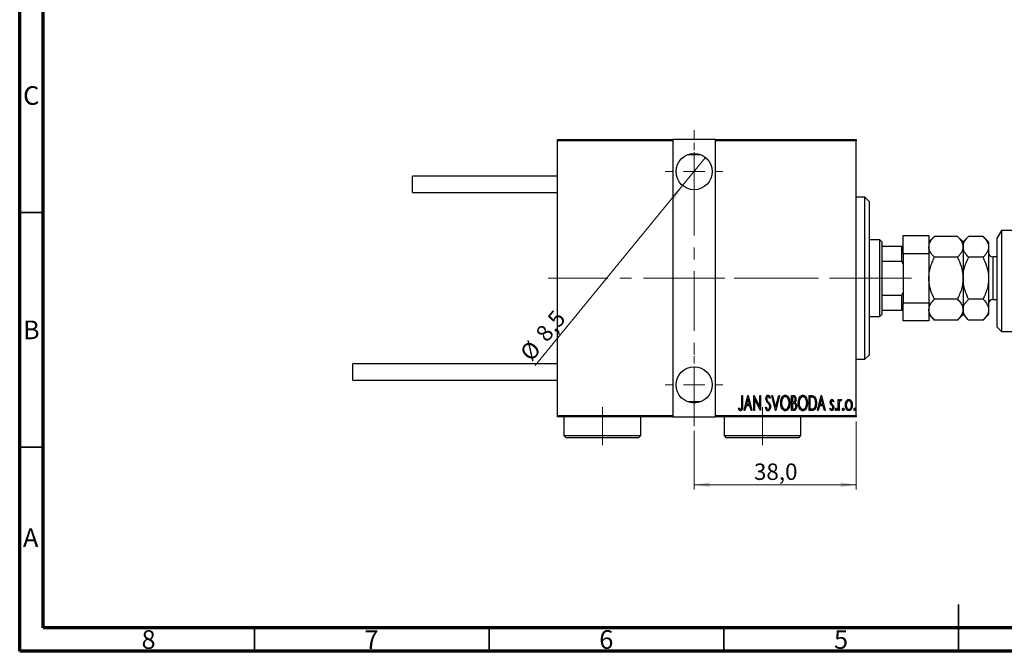
# Model space of a CAD drawing. Units: millimetres. Extents: x 15 to 453, y 5 to 292.
# Drawn here: x 15 to 225, y 5 to 140 of the extents above; entities that cross this region are included whole.
import ezdxf

# ---------------------------------------------------------------- set-up
doc = ezdxf.new("R2010")
doc.units = ezdxf.units.MM
doc.linetypes.add('CENTERX2', pattern=[20.32, 12.7, -2.54, 2.54, -2.54])
doc.styles.add('SLDTEXTSTYLE0', font='TXT', dxfattribs={"width": 0.75})
doc.dimstyles.new('SLDDIMSTYLE5', dxfattribs={"dimtxt": 3.5, "dimasz": 3.302, "dimexe": 0, "dimexo": 0.0625, "dimgap": 0.875, "dimtad": 1, "dimdec": 1, "dimlfac": 1.1, "dimrnd": 1e-09, "dimzin": 12, "dimdsep": 46, "dimtxsty": 'SLDTEXTSTYLE0', "dimsah": 1, "dimcen": 0.09, "dimadec": 0, "dimazin": 3, "dimtfac": 1, "dimtdec": 1, "dimtofl": 0, "dimtmove": 0, "dimatfit": 3, "dimfxl": 1, "dimfrac": 2, "dimtolj": 1, "dimtzin": 12, "dimarcsym": 0})
doc.dimstyles.new('SLDDIMSTYLE6', dxfattribs={"dimtxt": 3.5, "dimasz": 3.302, "dimexe": 0, "dimexo": 0.0625, "dimgap": 0.875, "dimtad": 1, "dimdec": 1, "dimlfac": 1.1, "dimrnd": 1e-09, "dimzin": 12, "dimdsep": 46, "dimtxsty": 'SLDTEXTSTYLE0', "dimblk1": 'NONE', "dimsah": 1, "dimcen": 0, "dimadec": 0, "dimazin": 3, "dimtfac": 1, "dimtdec": 1, "dimtmove": 0, "dimatfit": 3, "dimldrblk": 'NONE', "dimfxl": 1, "dimfrac": 2, "dimtolj": 1, "dimtzin": 12, "dimarcsym": 0})

# ---------------------------------------------------------------- blocks, each defined once
blk = doc.blocks.new('_D_11')
at = {"color": 7, "linetype": 'Continuous', "lineweight": 0}
for p, q in [((193.21, 53.97), (193.21, 39.51)), ((158.67, 51.97), (158.67, 39.51)), ((158.67, 40.51), (193.21, 40.51))]:
    blk.add_line(p, q, dxfattribs=at)
at = {"color": 7, "linetype": 'Continuous', "lineweight": 18}
for points in [[(158.67, 40.51), (161.97, 40.01), (161.97, 41.02)], [(193.21, 40.51), (189.91, 41.02), (189.91, 40.01)]]:
    blk.add_solid(points, dxfattribs=at)
at = {"color": 7, "linetype": 'Continuous', "lineweight": 18, "insert": (171.41, 45.03), "char_height": 3.5, "attachment_point": 1, "style": 'SLDTEXTSTYLE0'}
blk.add_mtext('38,0', dxfattribs=at)
blk = doc.blocks.new('_D_12')
at = {"color": 7, "linetype": 'Continuous', "lineweight": 0}
for q in [(161.12, 110.23), (124.81, 65.94)]:
    blk.add_line((156.22, 104.25), q, dxfattribs=at)
at = {"color": 7, "linetype": 'Continuous', "lineweight": 18}
blk.add_solid([(156.22, 104.25), (153.73, 102.02), (154.52, 101.38)], dxfattribs=at)
at = {"color": 7, "linetype": 'Continuous', "lineweight": 18, "char_height": 3.5, "attachment_point": 1, "rotation": 50.6576, "style": 'SLDTEXTSTYLE0'}
for s, insert in [('8,5', (124.63, 72.91)), ('%%c', (121.32, 68.79))]:
    blk.add_mtext(s, dxfattribs=dict(at, insert=insert))
blk = doc.blocks.new('_None')
blk = doc.blocks.new('SW_CENTERMARKSYMBOL_3')
at = {"color": 0, "linetype": 'Continuous', "lineweight": 18}
for p, q in [((0, 4.55), (0, 6.14)), ((0, 0), (0, 2.27)), ((-4.55, 0), (-6.14, 0)), ((0, 0), (-2.27, 0)), ((0, 0), (0, -2.27)), ((0, 0), (2.27, 0)), ((4.55, 0), (6.14, 0)), ((0, -4.55), (0, -6.14))]:
    blk.add_line(p, q, dxfattribs=at)
blk = doc.blocks.new('SW_CENTERMARKSYMBOL_4')
at = {"color": 0, "linetype": 'Continuous', "lineweight": 18}
for p, q in [((0, 4.55), (0, 6.14)), ((0, 0), (0, 2.27)), ((-4.55, 0), (-6.14, 0)), ((0, 0), (-2.27, 0)), ((0, 0), (0, -2.27)), ((0, 0), (2.27, 0)), ((4.55, 0), (6.14, 0)), ((0, -4.55), (0, -6.14))]:
    blk.add_line(p, q, dxfattribs=at)

msp = doc.modelspace()

# ---------------------------------------------------------------- linework, layer by layer
at = {"color": 7, "linetype": 'Continuous', "lineweight": 70}
for p, q in [((15, 5), (15, 292)), ((20, 10), (20, 287)), ((410, 10), (20, 10)), ((415, 5), (15, 5))]:
    msp.add_line(p, q, dxfattribs=at)
at = {"color": 7, "linetype": 'CENTERX2', "lineweight": 18}
for p, q in [((158.6673, 52.9691), (158.6673, 116.06)), ((127.5764, 84.5145), (165.2127, 84.5145)), ((152.1218, 84.5145), (195.2127, 84.5145)), ((200.2127, 84.5145), (163.0309, 84.5145)), ((196.6673, 84.5145), (204.94, 84.5145)), ((139.1218, 48.9691), (139.1218, 57.06)), ((173.2127, 48.9691), (173.2127, 57.06))]:
    msp.add_line(p, q, dxfattribs=at)
at = {"color": 7, "linetype": 'Continuous', "lineweight": 25}
for p, q in [((129.5764, 114.06), (154.1218, 114.06)), ((129.5764, 113.7873), (129.5764, 114.06)), ((154.1218, 113.7873), (129.5764, 113.7873)), ((129.5764, 55.2418), (129.5764, 113.7873)), ((154.1218, 114.06), (154.1218, 113.7873)), ((163.2127, 114.06), (154.1218, 114.06)), ((154.1218, 113.7873), (154.1218, 55.2418)), ((163.2127, 114.06), (193.2127, 114.06)), ((163.2127, 113.7873), (163.2127, 114.06)), ((163.2127, 55.2418), (163.2127, 113.7873)), ((193.2127, 113.7873), (163.2127, 113.7873)), ((193.2127, 114.06), (193.2127, 113.7873)), ((193.2127, 55.2418), (193.2127, 113.7873)), ((157.3617, 110.8782), (159.9729, 110.8782)), ((129.5764, 106.2418), (98.6673, 106.2418)), ((98.6673, 102.7873), (98.6673, 106.2418)), ((98.6673, 102.7873), (129.5764, 102.7873)), ((195.0309, 101.7873), (193.2127, 101.7873)), ((195.94, 100.8782), (195.0309, 101.7873)), ((195.0309, 67.2418), (195.0309, 101.7873)), ((195.94, 100.8782), (195.94, 68.1509)), ((224.1218, 94.7191), (223.2127, 93.1389)), ((224.1218, 94.7191), (224.1218, 73.1509)), ((232.3036, 94.7191), (224.1218, 94.7191)), ((198.2127, 92.6964), (195.94, 92.6964)), ((198.6673, 92.2418), (198.2127, 92.6964)), ((198.2127, 76.3327), (198.2127, 92.6964)), ((203.2127, 89.7509), (203.2127, 93.6055)), ((203.2127, 93.6055), (208.6673, 93.6055)), ((208.6673, 93.6055), (208.6673, 89.7509)), ((209.8627, 93.4372), (208.6673, 92.2418)), ((214.7446, 93.4372), (209.8627, 93.4372)), ((215.94, 92.2418), (214.7446, 93.4372)), ((217.1354, 93.4372), (215.94, 92.2418)), ((220.1991, 93.4372), (217.1354, 93.4372)), ((221.3945, 92.2418), (220.1991, 93.4372)), ((223.2127, 74.06), (223.2127, 93.1389)), ((198.6673, 92.2418), (198.6673, 91.3327)), ((198.6673, 91.3327), (198.6673, 88.1509)), ((198.6673, 91.3327), (202.94, 91.3327)), ((202.94, 88.1509), (202.94, 91.3327)), ((202.94, 91.3327), (203.2127, 91.3327)), ((215.94, 92.2418), (215.94, 91.2066)), ((215.94, 91.2066), (215.94, 84.5145)), ((221.3945, 92.2418), (221.3945, 91.2066)), ((221.3945, 91.2066), (221.3945, 84.5145)), ((198.6673, 88.1509), (198.6673, 80.8782)), ((198.6673, 88.1509), (202.94, 88.1509)), ((203.2127, 87.5283), (202.94, 88.1509)), ((208.6673, 89.7509), (203.2127, 89.7509)), ((203.2127, 89.7509), (203.2127, 79.2782)), ((208.6673, 89.7509), (208.6673, 79.2782)), ((214.7446, 88.9759), (209.8627, 88.9759)), ((220.1991, 88.9759), (217.1354, 88.9759)), ((223.2127, 89.06), (222.3036, 89.06)), ((215.94, 84.5145), (215.94, 77.8225)), ((221.3945, 84.5145), (221.3945, 77.8225)), ((198.6673, 80.8782), (198.6673, 77.6964)), ((198.6673, 80.8782), (202.94, 80.8782)), ((202.94, 80.8782), (203.2127, 81.5008)), ((202.94, 77.6964), (202.94, 80.8782)), ((214.7446, 80.0532), (209.8627, 80.0532)), ((220.1991, 80.0532), (217.1354, 80.0532)), ((222.3036, 79.9691), (223.2127, 79.9691)), ((198.6673, 77.6964), (198.6673, 76.7873)), ((198.6673, 77.6964), (202.94, 77.6964)), ((203.2127, 77.6964), (202.94, 77.6964)), ((203.2127, 79.2782), (208.6673, 79.2782)), ((203.2127, 75.4236), (203.2127, 79.2782)), ((208.6673, 79.2782), (208.6673, 75.4236)), ((215.94, 77.8225), (215.94, 76.7873)), ((221.3945, 77.8225), (221.3945, 76.7873)), ((195.94, 76.3327), (198.2127, 76.3327)), ((198.2127, 76.3327), (198.6673, 76.7873)), ((208.6673, 76.7873), (209.8627, 75.5919)), ((214.7446, 75.5919), (209.8627, 75.5919)), ((214.7446, 75.5919), (215.94, 76.7873)), ((215.94, 76.7873), (217.1354, 75.5919)), ((220.1991, 75.5919), (217.1354, 75.5919)), ((220.1991, 75.5919), (221.3945, 76.7873)), ((208.6673, 75.4236), (203.2127, 75.4236)), ((223.2127, 74.06), (224.1218, 73.1509)), ((224.1218, 73.1509), (232.3036, 73.1509)), ((193.2127, 67.2418), (195.0309, 67.2418)), ((195.0309, 67.2418), (195.94, 68.1509)), ((129.5764, 66.2418), (85.94, 66.2418)), ((85.94, 62.7873), (85.94, 66.2418)), ((85.94, 62.7873), (129.5764, 62.7873)), ((168.8188, 59.5145), (168.982, 59.5145)), ((168.8188, 57.3978), (168.8188, 59.5145)), ((168.982, 59.5145), (168.982, 57.3659)), ((169.3083, 56.3327), (170.1241, 59.5145)), ((170.1445, 58.9014), (169.831, 57.6789)), ((170.1241, 59.5145), (170.1649, 59.5145)), ((170.4581, 57.6789), (170.1445, 58.9014)), ((170.1649, 59.5145), (170.9808, 56.3327)), ((171.3887, 59.5145), (171.4231, 59.5145)), ((171.3887, 56.3327), (171.3887, 59.5145)), ((171.4231, 59.5145), (172.6533, 57.0064)), ((171.5519, 58.8351), (171.5519, 56.3327)), ((172.7795, 56.3327), (171.5519, 58.8351)), ((172.6533, 59.5145), (172.8165, 59.5145)), ((172.6533, 57.0064), (172.6533, 59.5145)), ((172.8165, 59.5145), (172.8165, 56.3327)), ((174.8969, 59.0575), (174.7439, 58.8619)), ((175.1824, 59.5145), (175.3603, 59.5145)), ((175.9983, 56.3327), (175.1824, 59.5145)), ((175.3603, 59.5145), (176.0187, 56.9459)), ((176.0187, 56.9459), (176.6771, 59.5145)), ((176.8549, 59.5145), (176.0391, 56.3327)), ((176.6771, 59.5145), (176.8549, 59.5145)), ((179.4248, 59.5145), (179.7818, 59.5145)), ((179.4248, 56.3327), (179.4248, 59.5145)), ((179.588, 59.1882), (179.588, 58.1684)), ((179.8117, 59.1882), (179.588, 59.1882)), ((183.1778, 59.5145), (183.5596, 59.5145)), ((183.1778, 56.3327), (183.1778, 59.5145)), ((183.4748, 59.1882), (183.3409, 59.1882)), ((183.3409, 59.1882), (183.3409, 56.6591)), ((184.9318, 56.3327), (185.7477, 59.5145)), ((185.7681, 58.9014), (185.4545, 57.6789)), ((185.7477, 59.5145), (185.7885, 59.5145)), ((186.0817, 57.6789), (185.7681, 58.9014)), ((185.7885, 59.5145), (186.6043, 56.3327)), ((159.9729, 58.1509), (157.3617, 58.1509)), ((168.0845, 56.6183), (168.184, 56.863)), ((169.7475, 57.3525), (169.4861, 56.3327)), ((170.5416, 57.3525), (169.7475, 57.3525)), ((169.831, 57.6789), (170.4581, 57.6789)), ((170.803, 56.3327), (170.5416, 57.3525)), ((173.8363, 56.9465), (173.9956, 57.1078)), ((179.588, 58.1684), (179.6989, 58.1684)), ((179.588, 57.8421), (179.588, 56.6591)), ((179.697, 57.8421), (179.588, 57.8421)), ((179.588, 56.6591), (179.8296, 56.6591)), ((183.3409, 56.6591), (183.5602, 56.6591)), ((185.371, 57.3525), (185.1097, 56.3327)), ((186.1652, 57.3525), (185.371, 57.3525)), ((185.4545, 57.6789), (186.0817, 57.6789)), ((186.4265, 56.3327), (186.1652, 57.3525)), ((187.5834, 56.6068), (187.6955, 56.8222)), ((188.3992, 58.3679), (188.2845, 58.1684)), ((189.3782, 58.6579), (189.5414, 58.6579)), ((189.3782, 56.3327), (189.3782, 58.6579)), ((189.5414, 58.6579), (189.5414, 58.3156)), ((189.5414, 57.1142), (189.5414, 56.3327)), ((190.0717, 58.619), (189.9786, 58.3717)), ((129.5764, 55.2418), (154.1218, 55.2418)), ((129.5764, 54.9691), (129.5764, 55.2418)), ((154.1218, 54.9691), (129.5764, 54.9691)), ((130.94, 54.9691), (130.94, 50.9691)), ((147.3036, 50.9691), (147.3036, 54.9691)), ((154.1218, 55.2418), (154.1218, 54.9691)), ((154.1218, 54.9691), (163.2127, 54.9691)), ((163.2127, 55.2418), (193.2127, 55.2418)), ((163.2127, 54.9691), (163.2127, 55.2418)), ((193.2127, 54.9691), (163.2127, 54.9691)), ((165.0309, 54.9691), (165.0309, 50.9691)), ((169.4861, 56.3327), (169.3083, 56.3327)), ((170.9808, 56.3327), (170.803, 56.3327)), ((171.5519, 56.3327), (171.3887, 56.3327)), ((172.8165, 56.3327), (172.7795, 56.3327)), ((176.0391, 56.3327), (175.9983, 56.3327)), ((179.9297, 56.3327), (179.4248, 56.3327)), ((181.3945, 50.9691), (181.3945, 54.9691)), ((183.7635, 56.3327), (183.1778, 56.3327)), ((185.1097, 56.3327), (184.9318, 56.3327)), ((186.6043, 56.3327), (186.4265, 56.3327)), ((189.5414, 56.3327), (189.3782, 56.3327)), ((193.2127, 55.2418), (193.2127, 54.9691)), ((130.94, 50.9691), (131.3945, 50.5145)), ((130.94, 50.9691), (147.3036, 50.9691)), ((146.8491, 50.5145), (131.3945, 50.5145)), ((146.8491, 50.5145), (147.3036, 50.9691)), ((165.0309, 50.9691), (165.4855, 50.5145)), ((165.0309, 50.9691), (181.3945, 50.9691)), ((180.94, 50.5145), (165.4855, 50.5145)), ((180.94, 50.5145), (181.3945, 50.9691))]:
    msp.add_line(p, q, dxfattribs=at)
at = {"color": 7, "linetype": 'Continuous', "lineweight": 35}
for p, q in [((20, 98.5), (15, 98.5)), ((20, 48.5), (15, 48.5)), ((215, 5), (215, 15)), ((65, 10), (65, 5)), ((115, 10), (115, 5)), ((165, 10), (165, 5)), ((215, 10), (215, 5))]:
    msp.add_line(p, q, dxfattribs=at)
at = {"color": 8, "linetype": 'Continuous', "lineweight": 25}
for p, q in [((222.3036, 89.06), (222.3036, 80.5781)), ((222.3036, 80.5781), (222.3036, 79.9691))]:
    msp.add_line(p, q, dxfattribs=at)
at = {"color": 7, "linetype": 'Continuous', "lineweight": 25}
for centre in [(158.6673, 107.2418), (158.6673, 61.7873)]:
    msp.add_circle(centre, 3.8636, dxfattribs=at)
for centre, start, end in [((222.3036, 89.9691), 180, 270), ((222.3036, 79.06), 90, 180)]:
    msp.add_arc(centre, 0.9091, start, end, dxfattribs=at)
for points, knots in [([(208.6673, 91.2066), (208.6843, 91.4005), (208.7188, 91.7925), (208.9852, 92.3631), (209.3656, 92.9148), (209.6965, 93.2625), (209.8627, 93.4372)], [0, 0, 0, 0, 0.24957594, 0.50436005, 0.75104487, 1, 1, 1, 1]), ([(214.7446, 93.4372), (215.0257, 93.1317), (215.4513, 92.6689), (215.7954, 92.0061), (215.9243, 91.5684), (215.9359, 91.3), (215.94, 91.2066)], [0, 0, 0, 0, 0.43204302, 0.65434553, 0.87964822, 1, 1, 1, 1]), ([(215.94, 91.2066), (215.957, 91.4005), (215.9915, 91.7925), (216.2579, 92.3631), (216.6383, 92.9148), (216.9692, 93.2625), (217.1354, 93.4372)], [0, 0, 0, 0, 0.24957594, 0.50436005, 0.75104487, 1, 1, 1, 1]), ([(220.1991, 93.4372), (220.4802, 93.1317), (220.9059, 92.6689), (221.25, 92.0061), (221.3788, 91.5684), (221.3905, 91.3), (221.3945, 91.2066)], [0, 0, 0, 0, 0.43204302, 0.65434553, 0.87964822, 1, 1, 1, 1]), ([(209.8627, 88.9759), (209.5816, 89.2815), (209.1559, 89.7442), (208.8118, 90.407), (208.683, 90.8447), (208.6713, 91.1131), (208.6673, 91.2066)], [0, 0, 0, 0, 0.43204302, 0.65434553, 0.87964822, 1, 1, 1, 1]), ([(215.94, 91.2066), (215.923, 91.0126), (215.8885, 90.6206), (215.6221, 90.05), (215.2417, 89.4984), (214.9108, 89.1506), (214.7446, 88.9759)], [0, 0, 0, 0, 0.24957594, 0.50436005, 0.75104487, 1, 1, 1, 1]), ([(217.1354, 88.9759), (216.8543, 89.2815), (216.4287, 89.7442), (216.0846, 90.407), (215.9557, 90.8447), (215.9441, 91.1131), (215.94, 91.2066)], [0, 0, 0, 0, 0.43204302, 0.65434553, 0.87964822, 1, 1, 1, 1]), ([(221.3945, 91.2066), (221.3775, 91.0126), (221.3431, 90.6206), (221.0767, 90.05), (220.6962, 89.4984), (220.3653, 89.1506), (220.1991, 88.9759)], [0, 0, 0, 0, 0.24957594, 0.50436005, 0.75104487, 1, 1, 1, 1]), ([(208.6673, 84.5145), (208.6843, 84.9025), (208.7188, 85.6865), (208.9852, 86.8276), (209.3656, 87.9309), (209.6965, 88.6265), (209.8627, 88.9759)], [0, 0, 0, 0, 0.24957594, 0.50436005, 0.75104487, 1, 1, 1, 1]), ([(214.7446, 88.9759), (215.0257, 88.3648), (215.4513, 87.4392), (215.7954, 86.1137), (215.9243, 85.2383), (215.9359, 84.7015), (215.94, 84.5145)], [0, 0, 0, 0, 0.43204302, 0.65434553, 0.87964822, 1, 1, 1, 1]), ([(215.94, 84.5145), (215.957, 84.9025), (215.9915, 85.6865), (216.2579, 86.8276), (216.6383, 87.9309), (216.9692, 88.6265), (217.1354, 88.9759)], [0, 0, 0, 0, 0.24957594, 0.50436005, 0.75104487, 1, 1, 1, 1]), ([(220.1991, 88.9759), (220.4802, 88.3648), (220.9059, 87.4392), (221.25, 86.1137), (221.3788, 85.2383), (221.3905, 84.7015), (221.3945, 84.5145)], [0, 0, 0, 0, 0.43204302, 0.65434553, 0.87964822, 1, 1, 1, 1]), ([(209.8627, 80.0532), (209.5816, 80.6643), (209.1559, 81.5899), (208.8118, 82.9154), (208.683, 83.7908), (208.6713, 84.3276), (208.6673, 84.5145)], [0, 0, 0, 0, 0.43204302, 0.65434553, 0.87964822, 1, 1, 1, 1]), ([(215.94, 84.5145), (215.923, 84.1266), (215.8885, 83.3426), (215.6221, 82.2015), (215.2417, 81.0981), (214.9108, 80.4026), (214.7446, 80.0532)], [0, 0, 0, 0, 0.24957594, 0.50436005, 0.75104487, 1, 1, 1, 1]), ([(217.1354, 80.0532), (216.8543, 80.6643), (216.4287, 81.5899), (216.0846, 82.9154), (215.9557, 83.7908), (215.9441, 84.3276), (215.94, 84.5145)], [0, 0, 0, 0, 0.43204302, 0.65434553, 0.87964822, 1, 1, 1, 1]), ([(221.3945, 84.5145), (221.3775, 84.1266), (221.3431, 83.3426), (221.0767, 82.2015), (220.6962, 81.0981), (220.3653, 80.4026), (220.1991, 80.0532)], [0, 0, 0, 0, 0.249575942, 0.50436005, 0.751044867, 1, 1, 1, 1]), ([(208.6673, 77.8225), (208.6855, 78.0205), (208.73, 78.5035), (209.1398, 79.2585), (209.5997, 79.7902), (209.8621, 80.0527), (209.8627, 80.0532)], [0, 0, 0, 0, 0.254805194, 0.62187758, 0.999205194, 1, 1, 1, 1]), ([(214.7446, 80.0532), (214.7471, 80.0507), (214.9857, 79.8119), (215.4152, 79.3203), (215.8568, 78.5727), (215.9133, 78.063), (215.94, 77.8225)], [0, 0, 0, 0, 0.00356126, 0.34404278, 0.69059203, 1, 1, 1, 1]), ([(215.94, 77.8225), (215.9567, 78.0144), (215.9904, 78.402), (216.253, 78.9707), (216.6329, 79.5248), (216.9674, 79.8765), (217.1354, 80.0532)], [0, 0, 0, 0, 0.24686505, 0.49877899, 0.74820743, 1, 1, 1, 1]), ([(220.1991, 80.0532), (220.299, 79.9502), (220.6237, 79.6152), (221.0715, 79.0187), (221.3587, 78.3675), (221.3853, 77.9632), (221.3945, 77.8225)], [0, 0, 0, 0, 0.14743594, 0.47946711, 0.81886743, 1, 1, 1, 1]), ([(209.8627, 75.5919), (209.645, 75.8261), (209.206, 76.2985), (208.7597, 77.0488), (208.6978, 77.5671), (208.6673, 77.8225)], [0, 0, 0, 0, 0.33279661, 0.67113142, 1, 1, 1, 1]), ([(215.94, 77.8225), (215.9185, 77.6093), (215.869, 77.118), (215.4559, 76.3622), (214.9837, 75.8508), (214.7446, 75.5919)], [0, 0, 0, 0, 0.27458448, 0.63264829, 1, 1, 1, 1]), ([(217.1354, 75.5919), (217.0356, 75.6949), (216.7109, 76.0299), (216.2631, 76.6264), (215.9759, 77.2776), (215.9493, 77.6819), (215.94, 77.8225)], [0, 0, 0, 0, 0.14743594, 0.47946711, 0.81886743, 1, 1, 1, 1]), ([(221.3945, 77.8225), (221.3779, 77.6307), (221.3442, 77.243), (221.0815, 76.6744), (220.7016, 76.1203), (220.3672, 75.7686), (220.1991, 75.5919)], [0, 0, 0, 0, 0.24686505, 0.49877899, 0.74820743, 1, 1, 1, 1]), ([(173.9586, 58.8536), (173.972, 59.0145), (173.992, 59.2561), (174.1556, 59.4896), (174.2895, 59.5823), (174.3694, 59.5915), (174.4093, 59.5961)], [0, 0, 0, 0, 0.49935234, 0.74933738, 0.87474309, 1, 1, 1, 1]), ([(174.0632, 58.3692), (174.0292, 58.4566), (173.9684, 58.6129), (173.9616, 58.78), (173.9586, 58.8536)], [0, 0, 0, 0, 0.55974952, 1, 1, 1, 1]), ([(174.3889, 59.2698), (174.3665, 59.2681), (174.3215, 59.2647), (174.2424, 59.2196), (174.1441, 59.0921), (174.1307, 58.957), (174.1218, 58.867)], [0, 0, 0, 0, 0.12557432, 0.25150685, 0.50145772, 1, 1, 1, 1]), ([(174.1218, 58.867), (174.1285, 58.7851), (174.1405, 58.6389), (174.2129, 58.5118), (174.2448, 58.4559)], [0, 0, 0, 0, 0.55946182, 1, 1, 1, 1]), ([(174.7439, 58.8619), (174.7014, 58.9589), (174.6424, 59.094), (174.5142, 59.2447), (174.4306, 59.2614), (174.3889, 59.2698)], [0, 0, 0, 0, 0.56186521, 0.78176315, 1, 1, 1, 1]), ([(174.4093, 59.5961), (174.4801, 59.5791), (174.6226, 59.5447), (174.7783, 59.3266), (174.8519, 59.1597), (174.8969, 59.0575)], [0, 0, 0, 0, 0.277114369, 0.557521732, 1, 1, 1, 1]), ([(177.0997, 57.9096), (177.1084, 58.0868), (177.1258, 58.4409), (177.2784, 58.9543), (177.5137, 59.3359), (177.8007, 59.5597), (177.9781, 59.584), (178.0666, 59.5961)], [0, 0, 0, 0, 0.25065735, 0.50112689, 0.75053292, 0.87549309, 1, 1, 1, 1]), ([(178.0749, 59.2698), (178.0027, 59.2602), (177.858, 59.2409), (177.6209, 59.0647), (177.3258, 58.6417), (177.288, 58.2031), (177.2628, 57.9109)], [0, 0, 0, 0, 0.12495466, 0.25033552, 0.50047188, 1, 1, 1, 1]), ([(178.0666, 59.5961), (178.1559, 59.5864), (178.3346, 59.567), (178.6323, 59.3543), (178.8744, 58.9727), (179.0345, 58.459), (179.05, 58.103), (179.0577, 57.9249)], [0, 0, 0, 0, 0.12476852, 0.24965132, 0.49914136, 0.74942452, 1, 1, 1, 1]), ([(178.8945, 57.9255), (178.8692, 58.2168), (178.8311, 58.654), (178.5298, 59.071), (178.2909, 59.2421), (178.1468, 59.2606), (178.0749, 59.2698)], [0, 0, 0, 0, 0.49933584, 0.7495692, 0.87498062, 1, 1, 1, 1]), ([(179.7818, 59.5145), (179.8766, 59.5085), (180.0189, 59.4995), (180.169, 59.3825), (180.3251, 59.1504), (180.3462, 58.9145), (180.3631, 58.7261)], [0, 0, 0, 0, 0.24997088, 0.37536857, 0.50110261, 1, 1, 1, 1]), ([(180.1999, 58.7204), (180.1965, 58.7851), (180.1898, 58.9142), (180.1128, 59.0863), (179.965, 59.1793), (179.8629, 59.1852), (179.8117, 59.1882)], [0, 0, 0, 0, 0.28102249, 0.56057797, 0.77964949, 1, 1, 1, 1]), ([(180.8526, 57.9096), (180.8613, 58.0868), (180.8787, 58.4409), (181.0313, 58.9543), (181.2667, 59.3359), (181.5537, 59.5597), (181.731, 59.584), (181.8195, 59.5961)], [0, 0, 0, 0, 0.25065735, 0.50112689, 0.75053292, 0.87549309, 1, 1, 1, 1]), ([(181.8278, 59.2698), (181.7556, 59.2602), (181.6109, 59.2409), (181.3738, 59.0647), (181.0787, 58.6417), (181.0409, 58.2031), (181.0158, 57.9109)], [0, 0, 0, 0, 0.12495466, 0.25033552, 0.50047188, 1, 1, 1, 1]), ([(181.8195, 59.5961), (181.9088, 59.5864), (182.0875, 59.567), (182.3852, 59.3543), (182.6273, 58.9727), (182.7874, 58.459), (182.8029, 58.103), (182.8106, 57.9249)], [0, 0, 0, 0, 0.124768515, 0.249651322, 0.499141362, 0.749424522, 1, 1, 1, 1]), ([(182.6475, 57.9255), (182.6221, 58.2168), (182.584, 58.654), (182.2827, 59.071), (182.0438, 59.2421), (181.8997, 59.2606), (181.8278, 59.2698)], [0, 0, 0, 0, 0.499335836, 0.749569202, 0.874980625, 1, 1, 1, 1]), ([(184.0618, 59.099), (183.9546, 59.1307), (183.7627, 59.1874), (183.5629, 59.188), (183.4748, 59.1882)], [0, 0, 0, 0, 0.55883282, 1, 1, 1, 1]), ([(183.5596, 59.5145), (183.6759, 59.5138), (183.8833, 59.5124), (184.0747, 59.4342), (184.1587, 59.3998)], [0, 0, 0, 0, 0.56098947, 1, 1, 1, 1]), ([(184.5647, 57.8841), (184.547, 58.1417), (184.5222, 58.5009), (184.3107, 58.9218), (184.1446, 59.04), (184.0618, 59.099)], [0, 0, 0, 0, 0.55990229, 0.78050858, 1, 1, 1, 1]), ([(184.1587, 59.3998), (184.2755, 59.2933), (184.5099, 59.0794), (184.6908, 58.5317), (184.7138, 58.1294), (184.7279, 57.8835)], [0, 0, 0, 0, 0.2783662, 0.55895513, 1, 1, 1, 1]), ([(168.184, 56.863), (168.226, 56.8145), (168.301, 56.7278), (168.3897, 56.6553), (168.4287, 56.6234)], [0, 0, 0, 0, 0.560134099, 1, 1, 1, 1]), ([(168.982, 57.3659), (168.9864, 57.1443), (168.993, 56.8125), (168.8674, 56.4407), (168.7075, 56.275), (168.5963, 56.2591), (168.5409, 56.2511)], [0, 0, 0, 0, 0.50167398, 0.75082177, 0.87563304, 1, 1, 1, 1]), ([(168.5536, 56.5775), (168.5919, 56.5872), (168.6689, 56.6068), (168.7629, 56.7403), (168.8259, 57.0071), (168.8216, 57.2414), (168.8188, 57.3978)], [0, 0, 0, 0, 0.12337632, 0.24837406, 0.49799433, 1, 1, 1, 1]), ([(174.4042, 56.2511), (174.3162, 56.2736), (174.139, 56.3189), (173.9572, 56.6008), (173.8822, 56.8153), (173.8363, 56.9465)], [0, 0, 0, 0, 0.2764904, 0.55718988, 1, 1, 1, 1]), ([(173.9956, 57.1078), (174.0416, 56.9846), (174.1056, 56.813), (174.254, 56.6173), (174.3565, 56.5907), (174.4074, 56.5775)], [0, 0, 0, 0, 0.56179554, 0.7823694, 1, 1, 1, 1]), ([(174.3698, 57.9364), (174.3064, 58.013), (174.1934, 58.1497), (174.103, 58.3021), (174.0632, 58.3692)], [0, 0, 0, 0, 0.56029132, 1, 1, 1, 1]), ([(174.2448, 58.4559), (174.2905, 58.3957), (174.3721, 58.2882), (174.4586, 58.1847), (174.4966, 58.1391)], [0, 0, 0, 0, 0.559931662, 1, 1, 1, 1]), ([(174.7076, 57.429), (174.653, 57.5294), (174.5556, 57.7088), (174.4266, 57.8668), (174.3698, 57.9364)], [0, 0, 0, 0, 0.5596626, 1, 1, 1, 1]), ([(174.9377, 57.1122), (174.9174, 56.9264), (174.8869, 56.6473), (174.6994, 56.3745), (174.5435, 56.2667), (174.4506, 56.2563), (174.4042, 56.2511)], [0, 0, 0, 0, 0.4989333, 0.74944517, 0.87484302, 1, 1, 1, 1]), ([(174.4074, 56.5775), (174.4374, 56.5805), (174.4976, 56.5864), (174.6027, 56.6481), (174.7427, 56.8123), (174.7618, 56.995), (174.7745, 57.1167)], [0, 0, 0, 0, 0.12544271, 0.25110805, 0.50122462, 1, 1, 1, 1]), ([(174.4966, 58.1391), (174.6317, 57.9684), (174.8728, 57.664), (174.9179, 57.2807), (174.9377, 57.1122)], [0, 0, 0, 0, 0.56052254, 1, 1, 1, 1]), ([(174.7745, 57.1167), (174.7708, 57.177), (174.7642, 57.2847), (174.7249, 57.3849), (174.7076, 57.429)], [0, 0, 0, 0, 0.55979432, 1, 1, 1, 1]), ([(178.0819, 56.2511), (177.9936, 56.2614), (177.8168, 56.282), (177.5239, 56.4952), (177.2861, 56.8735), (177.1234, 57.3807), (177.1076, 57.7332), (177.0997, 57.9096)], [0, 0, 0, 0, 0.124709344, 0.24959522, 0.499188729, 0.749451692, 1, 1, 1, 1]), ([(177.2628, 57.9109), (177.2903, 57.6232), (177.3316, 57.1911), (177.6209, 56.7704), (177.8598, 56.6016), (178.0032, 56.5855), (178.0749, 56.5775)], [0, 0, 0, 0, 0.49911603, 0.74954189, 0.87484442, 1, 1, 1, 1]), ([(178.0749, 56.5775), (178.1472, 56.5861), (178.292, 56.6034), (178.5349, 56.7712), (178.8328, 57.1948), (178.8698, 57.6333), (178.8945, 57.9255)], [0, 0, 0, 0, 0.12504906, 0.25041534, 0.5004166, 1, 1, 1, 1]), ([(179.0577, 57.9249), (179.05, 57.7478), (179.0347, 57.3938), (178.8743, 56.8836), (178.6391, 56.5021), (178.348, 56.2836), (178.1705, 56.262), (178.0819, 56.2511)], [0, 0, 0, 0, 0.25058283, 0.50085739, 0.75046871, 0.87535405, 1, 1, 1, 1]), ([(180.0406, 57.8044), (179.9772, 57.8181), (179.8639, 57.8425), (179.7481, 57.8422), (179.697, 57.8421)], [0, 0, 0, 0, 0.559243526, 1, 1, 1, 1]), ([(179.6989, 58.1684), (179.7809, 58.1696), (179.9435, 58.172), (180.1707, 58.3832), (180.1888, 58.5922), (180.1999, 58.7204)], [0, 0, 0, 0, 0.28200809, 0.5596255, 1, 1, 1, 1]), ([(179.8296, 56.6591), (179.9157, 56.6602), (180.0866, 56.6626), (180.326, 56.883), (180.349, 57.1018), (180.3631, 57.2359)], [0, 0, 0, 0, 0.28204065, 0.55997715, 1, 1, 1, 1]), ([(180.5262, 57.2359), (180.5068, 57.0342), (180.4777, 56.7315), (180.2604, 56.4408), (180.0802, 56.3447), (179.9799, 56.3367), (179.9297, 56.3327)], [0, 0, 0, 0, 0.49909469, 0.74899094, 0.87444953, 1, 1, 1, 1]), ([(180.3631, 57.2359), (180.3477, 57.3667), (180.3262, 57.5493), (180.1782, 57.7357), (180.0864, 57.7815), (180.0406, 57.8044)], [0, 0, 0, 0, 0.55800999, 0.77911529, 1, 1, 1, 1]), ([(180.3631, 58.7261), (180.3573, 58.5882), (180.3471, 58.3425), (180.212, 58.1387), (180.1527, 58.0492)], [0, 0, 0, 0, 0.5610148, 1, 1, 1, 1]), ([(180.1527, 58.0492), (180.2243, 57.9971), (180.3676, 57.893), (180.4999, 57.5978), (180.5162, 57.3732), (180.5262, 57.2359)], [0, 0, 0, 0, 0.27960802, 0.55972364, 1, 1, 1, 1]), ([(181.8348, 56.2511), (181.7465, 56.2614), (181.5697, 56.282), (181.2768, 56.4952), (181.0391, 56.8735), (180.8763, 57.3807), (180.8605, 57.7332), (180.8526, 57.9096)], [0, 0, 0, 0, 0.12470934, 0.24959522, 0.49918873, 0.74945169, 1, 1, 1, 1]), ([(181.0158, 57.9109), (181.0432, 57.6232), (181.0845, 57.1911), (181.3738, 56.7704), (181.6128, 56.6016), (181.7561, 56.5855), (181.8278, 56.5775)], [0, 0, 0, 0, 0.49911603, 0.74954189, 0.87484442, 1, 1, 1, 1]), ([(181.8278, 56.5775), (181.9001, 56.5861), (182.0449, 56.6034), (182.2878, 56.7712), (182.5857, 57.1948), (182.6228, 57.6333), (182.6475, 57.9255)], [0, 0, 0, 0, 0.12504906, 0.25041534, 0.5004166, 1, 1, 1, 1]), ([(182.8106, 57.9249), (182.8029, 57.7478), (182.7876, 57.3938), (182.6272, 56.8836), (182.392, 56.5021), (182.1009, 56.2836), (181.9234, 56.262), (181.8348, 56.2511)], [0, 0, 0, 0, 0.25058283, 0.50085739, 0.75046871, 0.87535405, 1, 1, 1, 1]), ([(183.5602, 56.6591), (183.6647, 56.6588), (183.851, 56.6584), (184.0281, 56.7151), (184.1058, 56.74)], [0, 0, 0, 0, 0.56101833, 1, 1, 1, 1]), ([(184.7279, 57.8835), (184.7215, 57.7122), (184.7086, 57.3699), (184.5916, 56.9531), (184.4351, 56.6484), (184.2621, 56.4524), (184.0203, 56.3456), (183.8492, 56.337), (183.7635, 56.3327)], [0, 0, 0, 0, 0.25037269, 0.50040931, 0.62557417, 0.75035559, 0.87496851, 1, 1, 1, 1]), ([(184.1058, 56.74), (184.1991, 56.817), (184.3866, 56.9715), (184.5368, 57.388), (184.5541, 57.6959), (184.5647, 57.8841)], [0, 0, 0, 0, 0.27828406, 0.55885757, 1, 1, 1, 1]), ([(187.6649, 58.0887), (187.6757, 58.2203), (187.6918, 58.4178), (187.8207, 58.6134), (187.9312, 58.6887), (187.9968, 58.6954), (188.0295, 58.6987)], [0, 0, 0, 0, 0.49957343, 0.74964089, 0.87485074, 1, 1, 1, 1]), ([(187.7293, 57.7305), (187.7078, 57.7958), (187.6695, 57.9123), (187.6663, 58.0348), (187.6649, 58.0887)], [0, 0, 0, 0, 0.55971226, 1, 1, 1, 1]), ([(187.6955, 56.8222), (187.7339, 56.7592), (187.7875, 56.6714), (187.8952, 56.5902), (187.9529, 56.5817), (187.9817, 56.5775)], [0, 0, 0, 0, 0.56021301, 0.78053889, 1, 1, 1, 1]), ([(187.9734, 57.4131), (187.9184, 57.4653), (187.82, 57.5584), (187.757, 57.6779), (187.7293, 57.7305)], [0, 0, 0, 0, 0.56026732, 1, 1, 1, 1]), ([(188.0244, 58.4131), (187.9992, 58.4086), (187.9487, 58.3995), (187.8969, 58.3402), (187.842, 58.2455), (187.8338, 58.1601), (187.8281, 58.1002)], [0, 0, 0, 0, 0.18568416, 0.37265111, 0.56028249, 1, 1, 1, 1]), ([(187.8281, 58.1002), (187.8307, 58.0593), (187.8354, 57.9863), (187.8635, 57.9189), (187.8759, 57.8892)], [0, 0, 0, 0, 0.55988181, 1, 1, 1, 1]), ([(187.8759, 57.8892), (187.908, 57.8397), (187.9654, 57.7513), (188.0435, 57.6807), (188.078, 57.6496)], [0, 0, 0, 0, 0.55933473, 1, 1, 1, 1]), ([(188.1882, 57.1734), (188.1534, 57.2229), (188.0911, 57.3112), (188.0094, 57.3819), (187.9734, 57.4131)], [0, 0, 0, 0, 0.55934871, 1, 1, 1, 1]), ([(187.9817, 56.5775), (188.0128, 56.5821), (188.0752, 56.5915), (188.1444, 56.6589), (188.2176, 56.7727), (188.2284, 56.8779), (188.236, 56.9516)], [0, 0, 0, 0, 0.18626013, 0.37329865, 0.56091665, 1, 1, 1, 1]), ([(188.3992, 56.9637), (188.3855, 56.8181), (188.3649, 56.5994), (188.2182, 56.3855), (188.0951, 56.303), (188.0225, 56.2956), (187.9862, 56.2919)], [0, 0, 0, 0, 0.4992862, 0.74948559, 0.87478447, 1, 1, 1, 1]), ([(188.2845, 58.1684), (188.249, 58.2279), (188.1997, 58.3109), (188.1057, 58.3972), (188.0515, 58.4078), (188.0244, 58.4131)], [0, 0, 0, 0, 0.56075628, 0.78112757, 1, 1, 1, 1]), ([(188.0295, 58.6987), (188.077, 58.6879), (188.1725, 58.6662), (188.2951, 58.5371), (188.3597, 58.4321), (188.3992, 58.3679)], [0, 0, 0, 0, 0.27772841, 0.55839452, 1, 1, 1, 1]), ([(188.078, 57.6496), (188.135, 57.5958), (188.2368, 57.4998), (188.3036, 57.3771), (188.3329, 57.3232)], [0, 0, 0, 0, 0.56031028, 1, 1, 1, 1]), ([(188.236, 56.9516), (188.2339, 56.9946), (188.2302, 57.0713), (188.2011, 57.1422), (188.1882, 57.1734)], [0, 0, 0, 0, 0.56007783, 1, 1, 1, 1]), ([(188.3329, 57.3232), (188.3547, 57.2578), (188.3937, 57.1409), (188.3975, 57.0179), (188.3992, 56.9637)], [0, 0, 0, 0, 0.55969093, 1, 1, 1, 1]), ([(188.7663, 56.5571), (188.7737, 56.6205), (188.7839, 56.7091), (188.8547, 56.8056), (188.9046, 56.8167), (188.9295, 56.8222)], [0, 0, 0, 0, 0.55947132, 0.78072947, 1, 1, 1, 1]), ([(188.9295, 56.8222), (188.9508, 56.8184), (188.9935, 56.8107), (189.0374, 56.7607), (189.0826, 56.6799), (189.0885, 56.6077), (189.0927, 56.5571)], [0, 0, 0, 0, 0.18590271, 0.37268029, 0.56019677, 1, 1, 1, 1]), ([(189.5752, 57.9122), (189.5626, 57.7635), (189.5402, 57.4979), (189.541, 57.2314), (189.5414, 57.1142)], [0, 0, 0, 0, 0.55985365, 1, 1, 1, 1]), ([(189.5414, 58.3156), (189.5846, 58.4116), (189.6448, 58.5453), (189.787, 58.6772), (189.8694, 58.6915), (189.9104, 58.6987)], [0, 0, 0, 0, 0.56046799, 0.78082813, 1, 1, 1, 1]), ([(189.8818, 58.4131), (189.8558, 58.4084), (189.8037, 58.3988), (189.7243, 58.3265), (189.6269, 58.1702), (189.5959, 58.0154), (189.5752, 57.9122)], [0, 0, 0, 0, 0.12431549, 0.249692, 0.49966998, 1, 1, 1, 1]), ([(189.9786, 58.3717), (189.9621, 58.3835), (189.9327, 58.4044), (189.8973, 58.4105), (189.8818, 58.4131)], [0, 0, 0, 0, 0.56107274, 1, 1, 1, 1]), ([(189.9104, 58.6987), (189.9444, 58.6916), (190.0054, 58.6788), (190.0514, 58.6373), (190.0717, 58.619)], [0, 0, 0, 0, 0.55808946, 1, 1, 1, 1]), ([(190.2757, 56.5571), (190.283, 56.6205), (190.2932, 56.7091), (190.364, 56.8056), (190.414, 56.8167), (190.4388, 56.8222)], [0, 0, 0, 0, 0.55947132, 0.78072947, 1, 1, 1, 1]), ([(190.4388, 56.8222), (190.4601, 56.8184), (190.5028, 56.8107), (190.5467, 56.7607), (190.5919, 56.6799), (190.5979, 56.6077), (190.602, 56.5571)], [0, 0, 0, 0, 0.18590271, 0.37268029, 0.56019677, 1, 1, 1, 1]), ([(190.8876, 57.4889), (190.8951, 57.6501), (190.9086, 57.938), (191.029, 58.1989), (191.082, 58.3137)], [0, 0, 0, 0, 0.56000192, 1, 1, 1, 1]), ([(191.6225, 56.2919), (191.5578, 56.2983), (191.4284, 56.3111), (191.2088, 56.4576), (190.954, 56.8428), (190.9141, 57.2306), (190.8876, 57.4889)], [0, 0, 0, 0, 0.12528325, 0.25058094, 0.50076206, 1, 1, 1, 1]), ([(191.6218, 58.4131), (191.572, 58.4074), (191.4722, 58.3959), (191.3054, 58.2792), (191.1014, 57.988), (191.071, 57.6873), (191.0507, 57.487)], [0, 0, 0, 0, 0.12520169, 0.25055719, 0.50099345, 1, 1, 1, 1]), ([(191.0507, 57.487), (191.0701, 57.2885), (191.0991, 56.9905), (191.3047, 56.7027), (191.4738, 56.5937), (191.5725, 56.5829), (191.6218, 56.5775)], [0, 0, 0, 0, 0.49931521, 0.74929049, 0.87476165, 1, 1, 1, 1]), ([(191.082, 58.3137), (191.1548, 58.4241), (191.2565, 58.5782), (191.4688, 58.6857), (191.5713, 58.6944), (191.6225, 58.6987)], [0, 0, 0, 0, 0.55866857, 0.77939552, 1, 1, 1, 1]), ([(192.1929, 57.487), (192.1724, 57.6871), (192.1416, 57.9876), (191.9379, 58.2788), (191.7714, 58.3957), (191.6716, 58.4073), (191.6218, 58.4131)], [0, 0, 0, 0, 0.49899538, 0.74946811, 0.87481256, 1, 1, 1, 1]), ([(191.6218, 56.5775), (191.6711, 56.5829), (191.7699, 56.5937), (191.939, 56.7027), (192.1445, 56.9906), (192.1736, 57.2885), (192.1929, 57.487)], [0, 0, 0, 0, 0.12524601, 0.25072531, 0.50070698, 1, 1, 1, 1]), ([(191.6225, 58.6987), (191.6874, 58.6914), (191.8174, 58.6768), (192.016, 58.543), (192.1064, 58.4019), (192.1617, 58.3156)], [0, 0, 0, 0, 0.27969421, 0.55973804, 1, 1, 1, 1]), ([(192.3561, 57.4889), (192.3294, 57.2308), (192.2894, 56.8433), (192.0357, 56.458), (191.8164, 56.3111), (191.6871, 56.2983), (191.6225, 56.2919)], [0, 0, 0, 0, 0.499218813, 0.749380795, 0.874721421, 1, 1, 1, 1]), ([(192.1617, 58.3156), (192.2262, 58.1677), (192.3415, 57.9032), (192.3516, 57.6157), (192.3561, 57.4889)], [0, 0, 0, 0, 0.55932874, 1, 1, 1, 1]), ([(192.7232, 56.5571), (192.7305, 56.6205), (192.7407, 56.7091), (192.8116, 56.8056), (192.8615, 56.8167), (192.8864, 56.8222)], [0, 0, 0, 0, 0.55947132, 0.78072947, 1, 1, 1, 1]), ([(192.8864, 56.8222), (192.9077, 56.8184), (192.9504, 56.8107), (192.9943, 56.7607), (193.0395, 56.6799), (193.0454, 56.6077), (193.0496, 56.5571)], [0, 0, 0, 0, 0.185902708, 0.372680287, 0.560196766, 1, 1, 1, 1]), ([(168.5409, 56.2511), (168.4843, 56.2613), (168.3706, 56.2817), (168.2161, 56.4237), (168.1344, 56.5444), (168.0845, 56.6183)], [0, 0, 0, 0, 0.27838077, 0.5586592, 1, 1, 1, 1]), ([(168.4287, 56.6234), (168.4502, 56.6094), (168.4885, 56.5844), (168.5337, 56.5796), (168.5536, 56.5775)], [0, 0, 0, 0, 0.560378994, 1, 1, 1, 1]), ([(187.9862, 56.2919), (187.9361, 56.2992), (187.8358, 56.3139), (187.6886, 56.4268), (187.6232, 56.5386), (187.5834, 56.6068)], [0, 0, 0, 0, 0.2793902, 0.55984476, 1, 1, 1, 1]), ([(188.9295, 56.2919), (188.9083, 56.296), (188.8658, 56.304), (188.822, 56.3539), (188.7769, 56.4345), (188.7707, 56.5066), (188.7663, 56.5571)], [0, 0, 0, 0, 0.18571411, 0.37245426, 0.5601199, 1, 1, 1, 1]), ([(189.0927, 56.5571), (189.0851, 56.4938), (189.0745, 56.4055), (189.004, 56.3092), (188.9543, 56.2977), (188.9295, 56.2919)], [0, 0, 0, 0, 0.55961141, 0.78079128, 1, 1, 1, 1]), ([(190.4388, 56.2919), (190.4176, 56.296), (190.3751, 56.304), (190.3313, 56.3539), (190.2862, 56.4345), (190.28, 56.5066), (190.2757, 56.5571)], [0, 0, 0, 0, 0.18571411, 0.37245426, 0.5601199, 1, 1, 1, 1]), ([(190.602, 56.5571), (190.5944, 56.4938), (190.5838, 56.4055), (190.5133, 56.3092), (190.4636, 56.2977), (190.4388, 56.2919)], [0, 0, 0, 0, 0.559611413, 0.780791284, 1, 1, 1, 1]), ([(192.8864, 56.2919), (192.8652, 56.296), (192.8227, 56.304), (192.7789, 56.3539), (192.7338, 56.4345), (192.7276, 56.5066), (192.7232, 56.5571)], [0, 0, 0, 0, 0.18571411, 0.37245426, 0.5601199, 1, 1, 1, 1]), ([(193.0496, 56.5571), (193.042, 56.4938), (193.0313, 56.4055), (192.9609, 56.3092), (192.9111, 56.2977), (192.8864, 56.2919)], [0, 0, 0, 0, 0.55961141, 0.78079128, 1, 1, 1, 1])]:
    msp.add_open_spline(points, degree=3, knots=knots, dxfattribs=at)

# ---------------------------------------------------------------- block references
at = {"color": 7, "linetype": 'Continuous', "lineweight": 0}
for name, p in [('SW_CENTERMARKSYMBOL_3', (158.6673, 107.2418)), ('SW_CENTERMARKSYMBOL_4', (158.6673, 61.7873))]:
    msp.add_blockref(name, p, dxfattribs=at)

# ---------------------------------------------------------------- texts
at = {"color": 7, "linetype": 'Continuous', "lineweight": 0, "char_height": 3.9688, "attachment_point": 2, "style": 'SLDTEXTSTYLE0'}
for s, insert in [('C', (17.4587, 125.4462)), ('B', (17.4706, 75.4958)), ('A', (17.3397, 31.1962)), ('8', (42.46, 9.4958)), ('7', (89.96, 9.4958)), ('6', (139.96, 9.4958)), ('5', (189.96, 9.4958))]:
    msp.add_mtext(s, dxfattribs=dict(at, insert=insert))

# ---------------------------------------------------------------- dimensions: what is measured, and where the dimension line sits
at = {"color": 7, "linetype": 'Continuous', "lineweight": 18}
dim = msp.add_diameter_dim_2p(p1=(161.1166, 110.2298), p2=(156.2179, 104.2538), dimstyle='SLDDIMSTYLE6', dxfattribs=at)
dim.commit()
dim.dimension.update_dxf_attribs({"geometry": '_D_12', "text_midpoint": (128.479, 70.4146), "dimtype": 163})
dim = msp.add_linear_dim(base=(193.2127, 40.5145), p1=(158.6673, 52.9691), p2=(193.2127, 54.9691), dimstyle='SLDDIMSTYLE5', dxfattribs=at)
dim.commit()
dim.dimension.update_dxf_attribs({"geometry": '_D_11', "text_midpoint": (175.94, 40.5145), "dimtype": 160})

doc.saveas('drawing.dxf')
